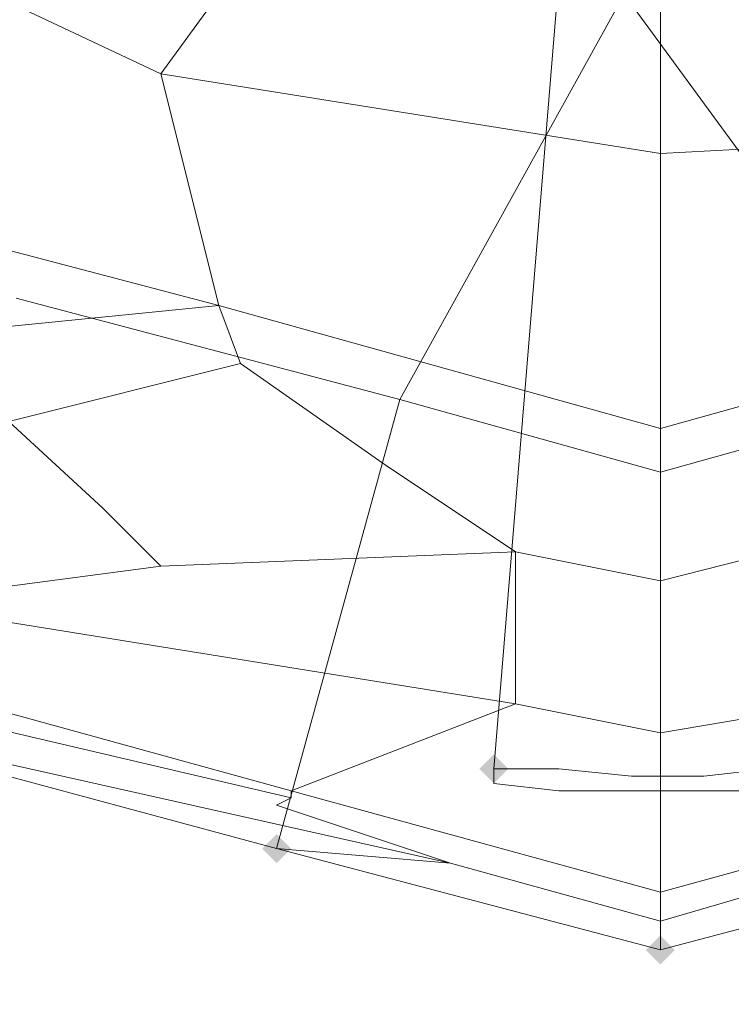
# Model space of a CAD drawing. Units: millimetres. Extents: x 10536 to 19176, y -33463 to -28142.
# Drawn here: x 16482 to 16515, y -30923 to -30877 of the extents above; entities that cross this region are included whole.
import ezdxf

# ---------------------------------------------------------------- set-up
doc = ezdxf.new("R2010")
doc.units = ezdxf.units.MM
doc.layers.add('МАФЫ НАШИ', color=250, linetype='Continuous', lineweight=35)

# ---------------------------------------------------------------- blocks, each defined once
blk = doc.blocks.new('бгшшгшг')
at = {"layer": 'МАФЫ НАШИ'}
for points in [[(16504.839, -30911.841), (16504.501, -30911.502), (16504.162, -30911.164), (16503.823, -30911.502), (16503.485, -30911.841), (16503.823, -30912.18), (16504.162, -30912.519), (16504.501, -30912.18)], [(16504.839, -30911.841), (16504.501, -30911.502), (16504.162, -30911.164), (16503.823, -30911.502), (16503.485, -30911.841), (16503.823, -30912.18), (16504.162, -30912.519), (16504.501, -30912.18)], [(16504.839, -30911.841), (16504.501, -30911.502), (16504.162, -30911.164), (16503.823, -30911.502), (16503.485, -30911.841), (16503.823, -30912.18), (16504.162, -30912.519), (16504.501, -30912.18)], [(16504.839, -30911.841), (16504.501, -30911.502), (16504.162, -30911.164), (16503.823, -30911.502), (16503.485, -30911.841), (16503.823, -30912.18), (16504.162, -30912.519), (16504.501, -30912.18)], [(16504.839, -30911.841), (16504.501, -30911.502), (16504.162, -30911.164), (16503.823, -30911.502), (16503.485, -30911.841), (16503.823, -30912.18), (16504.162, -30912.519), (16504.501, -30912.18)], [(16504.839, -30911.841), (16504.501, -30911.502), (16504.162, -30911.164), (16503.823, -30911.502), (16503.485, -30911.841), (16503.823, -30912.18), (16504.162, -30912.519), (16504.501, -30912.18)], [(16504.839, -30911.841), (16504.501, -30911.502), (16504.162, -30911.164), (16503.823, -30911.502), (16503.485, -30911.841), (16503.823, -30912.18), (16504.162, -30912.519), (16504.501, -30912.18)], [(16504.839, -30911.841), (16504.501, -30911.502), (16504.162, -30911.164), (16503.823, -30911.502), (16503.485, -30911.841), (16503.823, -30912.18), (16504.162, -30912.519), (16504.501, -30912.18)], [(16504.839, -30911.841), (16504.501, -30911.502), (16504.162, -30911.164), (16503.823, -30911.502), (16503.485, -30911.841), (16503.823, -30912.18), (16504.162, -30912.519), (16504.501, -30912.18)], [(16504.839, -30911.841), (16504.501, -30911.502), (16504.162, -30911.164), (16503.823, -30911.502), (16503.485, -30911.841), (16503.823, -30912.18), (16504.162, -30912.519), (16504.501, -30912.18)], [(16504.839, -30911.841), (16504.501, -30911.502), (16504.162, -30911.164), (16503.823, -30911.502), (16503.485, -30911.841), (16503.823, -30912.18), (16504.162, -30912.519), (16504.501, -30912.18)], [(16504.839, -30911.841), (16504.501, -30911.502), (16504.162, -30911.164), (16503.823, -30911.502), (16503.485, -30911.841), (16503.823, -30912.18), (16504.162, -30912.519), (16504.501, -30912.18)], [(16504.839, -30911.841), (16504.501, -30911.502), (16504.162, -30911.164), (16503.823, -30911.502), (16503.485, -30911.841), (16503.823, -30912.18), (16504.162, -30912.519), (16504.501, -30912.18)], [(16504.839, -30911.841), (16504.501, -30911.502), (16504.162, -30911.164), (16503.823, -30911.502), (16503.485, -30911.841), (16503.823, -30912.18), (16504.162, -30912.519), (16504.501, -30912.18)], [(16504.839, -30911.841), (16504.501, -30911.502), (16504.162, -30911.164), (16503.823, -30911.502), (16503.485, -30911.841), (16503.823, -30912.18), (16504.162, -30912.519), (16504.501, -30912.18)], [(16504.839, -30911.841), (16504.501, -30911.502), (16504.162, -30911.164), (16503.823, -30911.502), (16503.485, -30911.841), (16503.823, -30912.18), (16504.162, -30912.519), (16504.501, -30912.18)], [(16504.839, -30911.841), (16504.501, -30911.502), (16504.162, -30911.164), (16503.823, -30911.502), (16503.485, -30911.841), (16503.823, -30912.18), (16504.162, -30912.519), (16504.501, -30912.18)], [(16504.839, -30911.841), (16504.501, -30911.502), (16504.162, -30911.164), (16503.823, -30911.502), (16503.485, -30911.841), (16503.823, -30912.18), (16504.162, -30912.519), (16504.501, -30912.18)], [(16504.839, -30911.841), (16504.501, -30911.502), (16504.162, -30911.164), (16503.823, -30911.502), (16503.485, -30911.841), (16503.823, -30912.18), (16504.162, -30912.519), (16504.501, -30912.18)], [(16504.839, -30911.841), (16504.501, -30911.502), (16504.162, -30911.164), (16503.823, -30911.502), (16503.485, -30911.841), (16503.823, -30912.18), (16504.162, -30912.519), (16504.501, -30912.18)], [(16504.839, -30911.841), (16504.501, -30911.502), (16504.162, -30911.164), (16503.823, -30911.502), (16503.485, -30911.841), (16503.823, -30912.18), (16504.162, -30912.519), (16504.501, -30912.18)], [(16504.839, -30911.841), (16504.501, -30911.502), (16504.162, -30911.164), (16503.823, -30911.502), (16503.485, -30911.841), (16503.823, -30912.18), (16504.162, -30912.519), (16504.501, -30912.18)], [(16504.839, -30911.841), (16504.501, -30911.502), (16504.162, -30911.164), (16503.823, -30911.502), (16503.485, -30911.841), (16503.823, -30912.18), (16504.162, -30912.519), (16504.501, -30912.18)], [(16504.839, -30911.841), (16504.501, -30911.502), (16504.162, -30911.164), (16503.823, -30911.502), (16503.485, -30911.841), (16503.823, -30912.18), (16504.162, -30912.519), (16504.501, -30912.18)], [(16504.839, -30911.841), (16504.501, -30911.502), (16504.162, -30911.164), (16503.823, -30911.502), (16503.485, -30911.841), (16503.823, -30912.18), (16504.162, -30912.519), (16504.501, -30912.18)], [(16504.839, -30911.841), (16504.501, -30911.502), (16504.162, -30911.164), (16503.823, -30911.502), (16503.485, -30911.841), (16503.823, -30912.18), (16504.162, -30912.519), (16504.501, -30912.18)], [(16504.839, -30911.841), (16504.501, -30911.502), (16504.162, -30911.164), (16503.823, -30911.502), (16503.485, -30911.841), (16503.823, -30912.18), (16504.162, -30912.519), (16504.501, -30912.18)], [(16504.839, -30911.841), (16504.501, -30911.502), (16504.162, -30911.164), (16503.823, -30911.502), (16503.485, -30911.841), (16503.823, -30912.18), (16504.162, -30912.519), (16504.501, -30912.18)], [(16504.839, -30911.841), (16504.501, -30911.502), (16504.162, -30911.164), (16503.823, -30911.502), (16503.485, -30911.841), (16503.823, -30912.18), (16504.162, -30912.519), (16504.501, -30912.18)], [(16504.839, -30911.841), (16504.501, -30911.502), (16504.162, -30911.164), (16503.823, -30911.502), (16503.485, -30911.841), (16503.823, -30912.18), (16504.162, -30912.519), (16504.501, -30912.18)], [(16504.839, -30911.841), (16504.501, -30911.502), (16504.162, -30911.164), (16503.823, -30911.502), (16503.485, -30911.841), (16503.823, -30912.18), (16504.162, -30912.519), (16504.501, -30912.18)], [(16504.839, -30911.841), (16504.501, -30911.502), (16504.162, -30911.164), (16503.823, -30911.502), (16503.485, -30911.841), (16503.823, -30912.18), (16504.162, -30912.519), (16504.501, -30912.18)], [(16504.839, -30911.841), (16504.501, -30911.502), (16504.162, -30911.164), (16503.823, -30911.502), (16503.485, -30911.841), (16503.823, -30912.18), (16504.162, -30912.519), (16504.501, -30912.18)], [(16504.839, -30911.841), (16504.501, -30911.502), (16504.162, -30911.164), (16503.823, -30911.502), (16503.485, -30911.841), (16503.823, -30912.18), (16504.162, -30912.519), (16504.501, -30912.18)], [(16504.839, -30911.841), (16504.501, -30911.502), (16504.162, -30911.164), (16503.823, -30911.502), (16503.485, -30911.841), (16503.823, -30912.18), (16504.162, -30912.519), (16504.501, -30912.18)], [(16504.839, -30911.841), (16504.501, -30911.502), (16504.162, -30911.164), (16503.823, -30911.502), (16503.485, -30911.841), (16503.823, -30912.18), (16504.162, -30912.519), (16504.501, -30912.18)], [(16504.839, -30911.841), (16504.501, -30911.502), (16504.162, -30911.164), (16503.823, -30911.502), (16503.485, -30911.841), (16503.823, -30912.18), (16504.162, -30912.519), (16504.501, -30912.18)], [(16504.839, -30911.841), (16504.501, -30911.502), (16504.162, -30911.164), (16503.823, -30911.502), (16503.485, -30911.841), (16503.823, -30912.18), (16504.162, -30912.519), (16504.501, -30912.18)], [(16504.839, -30911.841), (16504.501, -30911.502), (16504.162, -30911.164), (16503.823, -30911.502), (16503.485, -30911.841), (16503.823, -30912.18), (16504.162, -30912.519), (16504.501, -30912.18)], [(16504.839, -30911.841), (16504.501, -30911.502), (16504.162, -30911.164), (16503.823, -30911.502), (16503.485, -30911.841), (16503.823, -30912.18), (16504.162, -30912.519), (16504.501, -30912.18)], [(16504.839, -30911.841), (16504.501, -30911.502), (16504.162, -30911.164), (16503.823, -30911.502), (16503.485, -30911.841), (16503.823, -30912.18), (16504.162, -30912.519), (16504.501, -30912.18)], [(16504.839, -30911.841), (16504.501, -30911.502), (16504.162, -30911.164), (16503.823, -30911.502), (16503.485, -30911.841), (16503.823, -30912.18), (16504.162, -30912.519), (16504.501, -30912.18)], [(16504.839, -30911.841), (16504.501, -30911.502), (16504.162, -30911.164), (16503.823, -30911.502), (16503.485, -30911.841), (16503.823, -30912.18), (16504.162, -30912.519), (16504.501, -30912.18)], [(16504.839, -30911.841), (16504.501, -30911.502), (16504.162, -30911.164), (16503.823, -30911.502), (16503.485, -30911.841), (16503.823, -30912.18), (16504.162, -30912.519), (16504.501, -30912.18)], [(16504.839, -30911.841), (16504.501, -30911.502), (16504.162, -30911.164), (16503.823, -30911.502), (16503.485, -30911.841), (16503.823, -30912.18), (16504.162, -30912.519), (16504.501, -30912.18)], [(16504.839, -30911.841), (16504.501, -30911.502), (16504.162, -30911.164), (16503.823, -30911.502), (16503.485, -30911.841), (16503.823, -30912.18), (16504.162, -30912.519), (16504.501, -30912.18)], [(16504.839, -30911.841), (16504.501, -30911.502), (16504.162, -30911.164), (16503.823, -30911.502), (16503.485, -30911.841), (16503.823, -30912.18), (16504.162, -30912.519), (16504.501, -30912.18)], [(16504.839, -30911.841), (16504.501, -30911.502), (16504.162, -30911.164), (16503.823, -30911.502), (16503.485, -30911.841), (16503.823, -30912.18), (16504.162, -30912.519), (16504.501, -30912.18)], [(16504.839, -30911.841), (16504.501, -30911.502), (16504.162, -30911.164), (16503.823, -30911.502), (16503.485, -30911.841), (16503.823, -30912.18), (16504.162, -30912.519), (16504.501, -30912.18)], [(16504.839, -30911.841), (16504.501, -30911.502), (16504.162, -30911.164), (16503.823, -30911.502), (16503.485, -30911.841), (16503.823, -30912.18), (16504.162, -30912.519), (16504.501, -30912.18)], [(16504.839, -30911.841), (16504.501, -30911.502), (16504.162, -30911.164), (16503.823, -30911.502), (16503.485, -30911.841), (16503.823, -30912.18), (16504.162, -30912.519), (16504.501, -30912.18)], [(16504.839, -30911.841), (16504.501, -30911.502), (16504.162, -30911.164), (16503.823, -30911.502), (16503.485, -30911.841), (16503.823, -30912.18), (16504.162, -30912.519), (16504.501, -30912.18)], [(16504.839, -30911.841), (16504.501, -30911.502), (16504.162, -30911.164), (16503.823, -30911.502), (16503.485, -30911.841), (16503.823, -30912.18), (16504.162, -30912.519), (16504.501, -30912.18)], [(16504.839, -30911.841), (16504.501, -30911.502), (16504.162, -30911.164), (16503.823, -30911.502), (16503.485, -30911.841), (16503.823, -30912.18), (16504.162, -30912.519), (16504.501, -30912.18)], [(16504.839, -30911.841), (16504.501, -30911.502), (16504.162, -30911.164), (16503.823, -30911.502), (16503.485, -30911.841), (16503.823, -30912.18), (16504.162, -30912.519), (16504.501, -30912.18)], [(16504.839, -30911.841), (16504.501, -30911.502), (16504.162, -30911.164), (16503.823, -30911.502), (16503.485, -30911.841), (16503.823, -30912.18), (16504.162, -30912.519), (16504.501, -30912.18)], [(16504.839, -30911.841), (16504.501, -30911.502), (16504.162, -30911.164), (16503.823, -30911.502), (16503.485, -30911.841), (16503.823, -30912.18), (16504.162, -30912.519), (16504.501, -30912.18)], [(16504.839, -30911.841), (16504.501, -30911.502), (16504.162, -30911.164), (16503.823, -30911.502), (16503.485, -30911.841), (16503.823, -30912.18), (16504.162, -30912.519), (16504.501, -30912.18)], [(16504.839, -30911.841), (16504.501, -30911.502), (16504.162, -30911.164), (16503.823, -30911.502), (16503.485, -30911.841), (16503.823, -30912.18), (16504.162, -30912.519), (16504.501, -30912.18)], [(16504.839, -30911.841), (16504.501, -30911.502), (16504.162, -30911.164), (16503.823, -30911.502), (16503.485, -30911.841), (16503.823, -30912.18), (16504.162, -30912.519), (16504.501, -30912.18)], [(16504.839, -30911.841), (16504.501, -30911.502), (16504.162, -30911.164), (16503.823, -30911.502), (16503.485, -30911.841), (16503.823, -30912.18), (16504.162, -30912.519), (16504.501, -30912.18)], [(16504.839, -30911.841), (16504.501, -30911.502), (16504.162, -30911.164), (16503.823, -30911.502), (16503.485, -30911.841), (16503.823, -30912.18), (16504.162, -30912.519), (16504.501, -30912.18)], [(16494.678, -30915.567), (16494.339, -30915.228), (16494, -30914.89), (16493.662, -30915.228), (16493.323, -30915.567), (16493.662, -30915.906), (16494, -30916.245), (16494.339, -30915.906)], [(16494.678, -30915.567), (16494.339, -30915.228), (16494, -30914.89), (16493.662, -30915.228), (16493.323, -30915.567), (16493.662, -30915.906), (16494, -30916.245), (16494.339, -30915.906)], [(16494.678, -30915.567), (16494.339, -30915.228), (16494, -30914.89), (16493.662, -30915.228), (16493.323, -30915.567), (16493.662, -30915.906), (16494, -30916.245), (16494.339, -30915.906)], [(16494.678, -30915.567), (16494.339, -30915.228), (16494, -30914.89), (16493.662, -30915.228), (16493.323, -30915.567), (16493.662, -30915.906), (16494, -30916.245), (16494.339, -30915.906)], [(16494.678, -30915.567), (16494.339, -30915.228), (16494, -30914.89), (16493.662, -30915.228), (16493.323, -30915.567), (16493.662, -30915.906), (16494, -30916.245), (16494.339, -30915.906)], [(16494.678, -30915.567), (16494.339, -30915.228), (16494, -30914.89), (16493.662, -30915.228), (16493.323, -30915.567), (16493.662, -30915.906), (16494, -30916.245), (16494.339, -30915.906)], [(16494.678, -30915.567), (16494.339, -30915.228), (16494, -30914.89), (16493.662, -30915.228), (16493.323, -30915.567), (16493.662, -30915.906), (16494, -30916.245), (16494.339, -30915.906)], [(16494.678, -30915.567), (16494.339, -30915.228), (16494, -30914.89), (16493.662, -30915.228), (16493.323, -30915.567), (16493.662, -30915.906), (16494, -30916.245), (16494.339, -30915.906)], [(16494.678, -30915.567), (16494.339, -30915.228), (16494, -30914.89), (16493.662, -30915.228), (16493.323, -30915.567), (16493.662, -30915.906), (16494, -30916.245), (16494.339, -30915.906)], [(16494.678, -30915.567), (16494.339, -30915.228), (16494, -30914.89), (16493.662, -30915.228), (16493.323, -30915.567), (16493.662, -30915.906), (16494, -30916.245), (16494.339, -30915.906)], [(16512.63, -30920.309), (16512.291, -30919.97), (16511.953, -30919.632), (16511.614, -30919.97), (16511.275, -30920.309), (16511.614, -30920.648), (16511.953, -30920.987), (16512.291, -30920.648)], [(16512.63, -30920.309), (16512.291, -30919.97), (16511.953, -30919.632), (16511.614, -30919.97), (16511.275, -30920.309), (16511.614, -30920.648), (16511.953, -30920.987), (16512.291, -30920.648)], [(16512.63, -30920.309), (16512.291, -30919.97), (16511.953, -30919.632), (16511.614, -30919.97), (16511.275, -30920.309), (16511.614, -30920.648), (16511.953, -30920.987), (16512.291, -30920.648)], [(16512.63, -30920.309), (16512.291, -30919.97), (16511.953, -30919.632), (16511.614, -30919.97), (16511.275, -30920.309), (16511.614, -30920.648), (16511.953, -30920.987), (16512.291, -30920.648)], [(16512.63, -30920.309), (16512.291, -30919.97), (16511.953, -30919.632), (16511.614, -30919.97), (16511.275, -30920.309), (16511.614, -30920.648), (16511.953, -30920.987), (16512.291, -30920.648)], [(16512.63, -30920.309), (16512.291, -30919.97), (16511.953, -30919.632), (16511.614, -30919.97), (16511.275, -30920.309), (16511.614, -30920.648), (16511.953, -30920.987), (16512.291, -30920.648)], [(16512.63, -30920.309), (16512.291, -30919.97), (16511.953, -30919.632), (16511.614, -30919.97), (16511.275, -30920.309), (16511.614, -30920.648), (16511.953, -30920.987), (16512.291, -30920.648)], [(16512.63, -30920.309), (16512.291, -30919.97), (16511.953, -30919.632), (16511.614, -30919.97), (16511.275, -30920.309), (16511.614, -30920.648), (16511.953, -30920.987), (16512.291, -30920.648)], [(16512.63, -30920.309), (16512.291, -30919.97), (16511.953, -30919.632), (16511.614, -30919.97), (16511.275, -30920.309), (16511.614, -30920.648), (16511.953, -30920.987), (16512.291, -30920.648)], [(16512.63, -30920.309), (16512.291, -30919.97), (16511.953, -30919.632), (16511.614, -30919.97), (16511.275, -30920.309), (16511.614, -30920.648), (16511.953, -30920.987), (16512.291, -30920.648)]]:
    blk.add_hatch(color=18, dxfattribs=at).paths.add_polyline_path(points)
at = {"layer": 'МАФЫ НАШИ', "color": 18, "lineweight": 13}
for points in [[(16476.386, -30910.825), (16494, -30915.567), (16476.386, -30910.825), (16494, -30915.567), (16476.386, -30910.825)], [(16476.386, -30910.825), (16494, -30915.567), (16476.386, -30910.825)], [(16476.386, -30910.825), (16494, -30915.567), (16476.386, -30910.825)], [(16476.386, -30910.486), (16502.13, -30916.245), (16476.386, -30910.486)], [(16481.129, -30866.113), (16497.387, -30840.031), (16509.582, -30859), (16510.259, -30875.597), (16540.406, -30867.468), (16510.259, -30875.597), (16524.147, -30894.566), (16511.953, -30897.953), (16499.759, -30894.566), (16510.259, -30875.597), (16524.147, -30894.566), (16542.099, -30889.824), (16540.406, -30867.468), (16510.259, -30875.597), (16509.582, -30859), (16497.387, -30840.031), (16481.129, -30866.113)], [(16517.034, -30911.841), (16513.985, -30912.18), (16510.598, -30912.18), (16507.211, -30911.841), (16504.162, -30911.841), (16504.162, -30912.519), (16507.211, -30912.857), (16510.598, -30912.857), (16513.985, -30912.857), (16517.034, -30912.857)], [(16517.034, -30911.841), (16513.985, -30912.18), (16510.598, -30912.18), (16507.211, -30911.841), (16504.162, -30911.841), (16504.162, -30912.519), (16507.211, -30912.857), (16510.598, -30912.857), (16513.985, -30912.857), (16517.034, -30912.857)], [(16476.386, -30910.825), (16494, -30915.567), (16476.386, -30910.825)], [(16481.806, -30889.824), (16499.759, -30894.566), (16481.806, -30889.824)], [(16510.259, -30875.597), (16499.759, -30894.566), (16494, -30915.567), (16511.953, -30920.309), (16511.953, -30897.953), (16524.147, -30894.566)], [(16529.905, -30915.567), (16511.953, -30920.309), (16511.953, -30897.953), (16499.759, -30894.566), (16494, -30915.567), (16511.953, -30920.309), (16494, -30915.567), (16511.953, -30920.309), (16494, -30915.567), (16511.953, -30920.309), (16494, -30915.567), (16476.386, -30910.825), (16494, -30915.567), (16476.386, -30910.825), (16494, -30915.567), (16476.386, -30910.825), (16494, -30915.567), (16476.386, -30910.825), (16494, -30915.567), (16476.386, -30910.825), (16494, -30915.567), (16476.386, -30910.825), (16494, -30915.567), (16476.386, -30910.825), (16494, -30915.567), (16511.953, -30920.309), (16511.953, -30918.954), (16502.13, -30916.245), (16494, -30915.567), (16511.953, -30920.309), (16494, -30915.567), (16511.953, -30920.309), (16494, -30915.567), (16511.953, -30920.309), (16494, -30915.567), (16476.386, -30910.825), (16494, -30915.567), (16476.386, -30910.825), (16494, -30915.567), (16476.386, -30910.825), (16494, -30915.567), (16476.386, -30910.825), (16494, -30915.567), (16476.386, -30910.825), (16494, -30915.567), (16476.386, -30910.825), (16494, -30915.567), (16476.386, -30910.825), (16494, -30915.567), (16511.953, -30920.309), (16529.905, -30915.567), (16511.953, -30920.309), (16529.905, -30915.567), (16511.953, -30920.309), (16529.905, -30915.567), (16511.953, -30920.309), (16529.905, -30915.567), (16511.953, -30920.309), (16529.905, -30915.567), (16511.953, -30920.309), (16529.905, -30915.567), (16511.953, -30920.309), (16529.905, -30915.567), (16511.953, -30920.309), (16529.905, -30915.567)], [(16529.905, -30915.567), (16511.953, -30920.309), (16529.905, -30915.567)], [(16529.905, -30915.567), (16511.953, -30920.309), (16529.905, -30915.567)], [(16529.905, -30915.567), (16511.953, -30920.309), (16494, -30915.567), (16511.953, -30920.309), (16494, -30915.567), (16511.953, -30920.309), (16494, -30915.567), (16511.953, -30920.309), (16494, -30915.567), (16476.386, -30910.825), (16494, -30915.567), (16476.386, -30910.825), (16494, -30915.567), (16476.386, -30910.825), (16494, -30915.567), (16476.386, -30910.825), (16494, -30915.567), (16476.386, -30910.825), (16494, -30915.567), (16476.386, -30910.825), (16494, -30915.567), (16476.386, -30910.825), (16494, -30915.567), (16499.759, -30894.566), (16511.953, -30897.953), (16511.953, -30920.309), (16529.905, -30915.567)], [(16524.147, -30894.566), (16511.953, -30897.953), (16511.953, -30920.309), (16494, -30915.567), (16499.759, -30894.566), (16510.259, -30875.597)], [(16481.806, -30889.824), (16499.759, -30894.566), (16481.806, -30889.824)], [(16477.403, -30908.115), (16494.678, -30912.857), (16494.678, -30913.196), (16494.678, -30912.857), (16511.953, -30917.599), (16511.953, -30918.954), (16520.082, -30916.583), (16529.228, -30912.857), (16546.503, -30908.115), (16553.616, -30899.308), (16560.391, -30897.276)], [(16563.1, -30877.63), (16540.406, -30867.468), (16542.099, -30889.824), (16554.293, -30886.775), (16563.1, -30877.63), (16540.406, -30867.468), (16510.259, -30875.597), (16524.147, -30894.566), (16511.953, -30897.953), (16499.759, -30894.566), (16510.259, -30875.597), (16524.147, -30894.566), (16542.099, -30889.824), (16540.406, -30867.468), (16562.762, -30844.435)], [(16475.709, -30904.05), (16505.178, -30908.793), (16505.178, -30901.679), (16488.581, -30902.357), (16485.871, -30899.647), (16481.467, -30895.582), (16492.307, -30892.872), (16491.29, -30890.163), (16470.967, -30892.195), (16491.29, -30890.163), (16470.628, -30884.743)], [(16470.628, -30884.743), (16491.29, -30890.163), (16470.967, -30892.195)], [(16481.467, -30895.582), (16492.307, -30892.872), (16499.081, -30897.615), (16505.178, -30901.679), (16488.581, -30902.357), (16475.709, -30904.05), (16505.178, -30908.793), (16494.678, -30912.857), (16477.403, -30908.115), (16494.678, -30912.857), (16494.678, -30913.196)], [(16481.467, -30895.582), (16485.871, -30899.647), (16488.581, -30902.357), (16475.709, -30904.05)], [(16481.467, -30895.582), (16485.871, -30899.647), (16488.581, -30902.357), (16475.709, -30904.05), (16505.178, -30908.793), (16475.709, -30904.05)], [(16477.403, -30908.115), (16494.678, -30912.857), (16505.178, -30908.793), (16505.178, -30901.679), (16488.581, -30902.357), (16505.178, -30901.679), (16499.081, -30897.615), (16492.307, -30892.872), (16481.467, -30895.582)], [(16470.628, -30884.743), (16491.29, -30890.163), (16488.581, -30879.323), (16477.064, -30873.904), (16483.5, -30863.065), (16477.064, -30873.904)], [(16472.999, -30852.564), (16483.5, -30863.065), (16497.726, -30866.791), (16488.581, -30879.323), (16477.064, -30873.904)], [(16470.967, -30892.195), (16491.29, -30890.163), (16492.307, -30892.872), (16481.467, -30895.582), (16485.871, -30899.647), (16488.581, -30902.357), (16475.709, -30904.05)], [(16516.017, -30902.018), (16511.953, -30903.034), (16511.953, -30910.147), (16505.178, -30908.793), (16494.678, -30912.857), (16511.953, -30917.599), (16511.953, -30910.147), (16516.017, -30909.47)], [(16516.017, -30902.018), (16511.953, -30903.034), (16511.953, -30910.147), (16516.017, -30909.47)], [(16532.615, -30890.163), (16511.953, -30895.921), (16511.953, -30883.049), (16524.824, -30882.372)], [(16511.953, -30870.516), (16511.953, -30883.049), (16488.581, -30879.323), (16497.726, -30866.791)], [(16511.953, -30870.516), (16511.953, -30883.049), (16524.824, -30882.372), (16532.615, -30890.163), (16511.953, -30895.921), (16491.29, -30890.163), (16492.307, -30892.872), (16499.081, -30897.615), (16505.178, -30901.679), (16511.953, -30903.034), (16511.953, -30895.921), (16532.615, -30890.163), (16516.017, -30902.018), (16526.857, -30899.986), (16534.647, -30892.195), (16542.777, -30892.872), (16550.229, -30893.211), (16556.665, -30891.179)], [(16516.017, -30909.47), (16511.953, -30910.147), (16511.953, -30903.034), (16511.953, -30910.147), (16505.178, -30908.793), (16494.678, -30912.857), (16511.953, -30917.599), (16511.953, -30910.147), (16516.017, -30909.47)], [(16516.017, -30902.018), (16511.953, -30903.034), (16511.953, -30895.921), (16511.953, -30883.049), (16524.824, -30882.372)], [(16497.726, -30866.791), (16488.581, -30879.323), (16511.953, -30883.049), (16511.953, -30870.516), (16511.953, -30883.049), (16524.824, -30882.372)], [(16532.615, -30890.163), (16511.953, -30895.921), (16491.29, -30890.163), (16492.307, -30892.872), (16499.081, -30897.615), (16505.178, -30901.679), (16511.953, -30903.034), (16511.953, -30895.921), (16511.953, -30903.034), (16516.017, -30902.018)], [(16494.678, -30913.196), (16467.241, -30906.76)], [(16467.241, -30906.76), (16494.678, -30913.196), (16494, -30913.535), (16502.13, -30916.245), (16476.386, -30910.486)], [(16476.386, -30910.486), (16502.13, -30916.245), (16494, -30913.535), (16494.678, -30913.196), (16494, -30913.535), (16494.678, -30913.196), (16467.241, -30906.76), (16494.678, -30913.196), (16494.678, -30912.857), (16511.953, -30917.599), (16511.953, -30918.954), (16520.082, -30916.583), (16529.228, -30912.857), (16546.503, -30908.115), (16553.616, -30899.308), (16560.391, -30897.276), (16564.117, -30903.373)], [(16529.905, -30915.567), (16511.953, -30920.309), (16529.905, -30915.567)], [(16529.905, -30915.567), (16511.953, -30920.309), (16529.905, -30915.567), (16511.953, -30920.309), (16529.905, -30915.567), (16511.953, -30920.309), (16529.905, -30915.567), (16511.953, -30920.309), (16529.905, -30915.567), (16511.953, -30920.309), (16529.905, -30915.567), (16511.953, -30920.309), (16529.905, -30915.567), (16511.953, -30920.309), (16529.905, -30915.567), (16511.953, -30920.309), (16529.905, -30915.567)], [(16511.953, -30920.309), (16494, -30915.567), (16476.386, -30910.825), (16494, -30915.567), (16476.386, -30910.825), (16494, -30915.567), (16476.386, -30910.825), (16494, -30915.567), (16476.386, -30910.825), (16494, -30915.567), (16476.386, -30910.825), (16494, -30915.567), (16476.386, -30910.825), (16494, -30915.567), (16476.386, -30910.825), (16494, -30915.567)], [(16504.162, -30911.841), (16504.162, -30911.841)], [(16504.162, -30911.841), (16507.211, -30911.841)], [(16507.211, -30911.841), (16504.162, -30911.841)], [(16504.162, -30911.841), (16504.162, -30912.519), (16504.162, -30911.841)], [(16507.211, -30912.857), (16504.162, -30912.519), (16504.162, -30911.841), (16507.211, -30911.841)], [(16504.162, -30911.841), (16504.162, -30911.841)], [(16504.162, -30911.841), (16507.211, -30911.841)], [(16507.211, -30911.841), (16504.162, -30911.841)], [(16504.162, -30911.841), (16504.162, -30912.519), (16504.162, -30911.841)], [(16507.211, -30912.857), (16504.162, -30912.519), (16504.162, -30911.841), (16507.211, -30911.841)], [(16507.211, -30911.841), (16510.598, -30912.18)], [(16510.598, -30912.18), (16507.211, -30911.841)], [(16507.211, -30911.841), (16510.598, -30912.18)], [(16507.211, -30911.841), (16510.598, -30912.18)], [(16510.598, -30912.18), (16507.211, -30911.841)], [(16507.211, -30911.841), (16510.598, -30912.18)], [(16510.598, -30912.18), (16513.985, -30912.18)], [(16513.985, -30912.18), (16510.598, -30912.18)], [(16510.598, -30912.18), (16513.985, -30912.18)], [(16510.598, -30912.18), (16513.985, -30912.18)], [(16513.985, -30912.18), (16510.598, -30912.18)], [(16510.598, -30912.18), (16513.985, -30912.18)], [(16513.985, -30912.18), (16517.034, -30911.841)], [(16517.034, -30911.841), (16513.985, -30912.18)], [(16513.985, -30912.18), (16517.034, -30911.841)], [(16513.985, -30912.18), (16517.034, -30911.841)], [(16517.034, -30911.841), (16513.985, -30912.18)], [(16513.985, -30912.18), (16517.034, -30911.841)], [(16510.598, -30912.857), (16507.211, -30912.857)], [(16510.598, -30912.857), (16507.211, -30912.857)], [(16513.985, -30912.857), (16510.598, -30912.857)], [(16513.985, -30912.857), (16510.598, -30912.857)], [(16511.953, -30917.599), (16529.228, -30912.857), (16520.082, -30916.583), (16511.953, -30918.954), (16511.953, -30920.309)], [(16517.034, -30912.857), (16513.985, -30912.857)], [(16517.034, -30912.857), (16513.985, -30912.857)], [(16511.953, -30920.309), (16494, -30915.567), (16511.953, -30920.309)], [(16494, -30915.567), (16511.953, -30920.309), (16494, -30915.567)], [(16511.953, -30920.309), (16494, -30915.567), (16511.953, -30920.309)], [(16494, -30915.567), (16511.953, -30920.309), (16494, -30915.567)], [(16511.953, -30920.309), (16494, -30915.567), (16511.953, -30920.309)], [(16494, -30915.567), (16511.953, -30920.309), (16494, -30915.567)], [(16511.953, -30920.309), (16494, -30915.567), (16511.953, -30920.309)], [(16494, -30915.567), (16511.953, -30920.309), (16494, -30915.567)], [(16511.953, -30920.309), (16494, -30915.567), (16511.953, -30920.309)], [(16511.953, -30920.309), (16494, -30915.567), (16511.953, -30920.309)], [(16494, -30915.567), (16511.953, -30920.309), (16494, -30915.567)], [(16511.953, -30920.309), (16494, -30915.567), (16511.953, -30920.309)], [(16494, -30915.567), (16511.953, -30920.309), (16494, -30915.567)], [(16511.953, -30920.309), (16494, -30915.567), (16511.953, -30920.309), (16494, -30915.567)], [(16511.953, -30920.309), (16494, -30915.567), (16502.13, -30916.245), (16511.953, -30918.954), (16511.953, -30917.599)], [(16511.953, -30920.309), (16494, -30915.567), (16511.953, -30920.309)], [(16494, -30915.567), (16511.953, -30920.309), (16494, -30915.567)], [(16511.953, -30920.309), (16494, -30915.567), (16511.953, -30920.309)], [(16494, -30915.567), (16511.953, -30920.309), (16494, -30915.567)], [(16511.953, -30920.309), (16494, -30915.567), (16511.953, -30920.309)], [(16529.905, -30915.567), (16511.953, -30920.309), (16529.905, -30915.567)], [(16529.905, -30915.567), (16511.953, -30920.309), (16529.905, -30915.567)]]:
    blk.add_lwpolyline(points, dxfattribs=at)
for points in [[(16504.162, -30911.841), (16510.259, -30837.66), (16504.162, -30911.841), (16510.259, -30837.66)], [(16504.162, -30911.841), (16510.259, -30837.66), (16504.162, -30911.841), (16510.259, -30837.66)], [(16470.628, -30884.743), (16491.29, -30890.163), (16488.581, -30879.323), (16477.064, -30873.904), (16483.5, -30863.065), (16472.999, -30852.564), (16458.773, -30859), (16477.064, -30873.904), (16483.5, -30863.065), (16497.726, -30866.791), (16488.581, -30879.323), (16477.064, -30873.904)], [(16491.29, -30890.163), (16511.953, -30895.921), (16511.953, -30883.049), (16488.581, -30879.323)], [(16491.29, -30890.163), (16511.953, -30895.921), (16511.953, -30883.049), (16488.581, -30879.323)], [(16511.953, -30917.599), (16511.953, -30910.147), (16505.178, -30908.793), (16505.178, -30901.679), (16511.953, -30903.034), (16505.178, -30901.679), (16505.178, -30908.793), (16511.953, -30910.147), (16511.953, -30917.599), (16529.228, -30912.857), (16525.84, -30910.147), (16529.228, -30912.857)], [(16458.434, -30906.083), (16476.386, -30910.825), (16458.434, -30906.083), (16476.386, -30910.825), (16494, -30915.567), (16511.953, -30920.309), (16494, -30915.567), (16476.386, -30910.825), (16458.434, -30906.083), (16476.386, -30910.825), (16458.434, -30906.083), (16476.386, -30910.825)], [(16494, -30915.567), (16476.386, -30910.825), (16458.434, -30906.083), (16476.386, -30910.825), (16458.434, -30906.083), (16476.386, -30910.825), (16458.434, -30906.083), (16476.386, -30910.825), (16458.434, -30906.083), (16476.386, -30910.825), (16476.386, -30910.486), (16476.386, -30910.825)], [(16458.434, -30906.083), (16476.386, -30910.825), (16458.434, -30906.083), (16476.386, -30910.825), (16494, -30915.567), (16511.953, -30920.309), (16494, -30915.567), (16476.386, -30910.825), (16458.434, -30906.083), (16476.386, -30910.825), (16458.434, -30906.083), (16476.386, -30910.825)], [(16507.211, -30912.857), (16504.162, -30912.519)], [(16507.211, -30912.857), (16504.162, -30912.519)], [(16511.953, -30917.599), (16529.228, -30912.857), (16520.082, -30916.583), (16511.953, -30918.954), (16511.953, -30920.309), (16494, -30915.567), (16502.13, -30916.245), (16511.953, -30918.954)], [(16510.598, -30912.857), (16507.211, -30912.857)], [(16510.598, -30912.857), (16507.211, -30912.857)], [(16513.985, -30912.857), (16510.598, -30912.857)], [(16513.985, -30912.857), (16510.598, -30912.857)], [(16517.034, -30912.857), (16513.985, -30912.857)], [(16517.034, -30912.857), (16513.985, -30912.857)], [(16494, -30913.535), (16502.13, -30916.245)], [(16494, -30915.567), (16511.953, -30920.309), (16494, -30915.567), (16511.953, -30920.309), (16511.953, -30918.954), (16502.13, -30916.245)], [(16511.953, -30920.309), (16529.905, -30915.567), (16511.953, -30920.309), (16529.905, -30915.567), (16511.953, -30920.309), (16529.905, -30915.567), (16511.953, -30920.309), (16529.905, -30915.567), (16511.953, -30920.309), (16529.905, -30915.567), (16511.953, -30920.309), (16529.905, -30915.567), (16511.953, -30920.309), (16529.905, -30915.567)], [(16511.953, -30920.309), (16529.905, -30915.567), (16511.953, -30920.309), (16529.905, -30915.567), (16511.953, -30920.309), (16529.905, -30915.567), (16511.953, -30920.309), (16529.905, -30915.567), (16511.953, -30920.309), (16529.905, -30915.567), (16511.953, -30920.309), (16529.905, -30915.567), (16511.953, -30920.309), (16529.905, -30915.567)]]:
    blk.add_lwpolyline(points, close=True, dxfattribs=at)
for centre, radius in [((16512.006, -30813.505), 801.711), ((16511.815, -30813.625), 668.105), ((16512.1, -30813.296), 641.399)]:
    blk.add_circle(centre, radius, dxfattribs=at)
at = {"layer": 'МАФЫ НАШИ'}
blk.add_arc((16491.255, -30813.942), 2650.838, 271.838153, 90.855863, dxfattribs=at)

msp = doc.modelspace()

# ---------------------------------------------------------------- block references
at = {"layer": 'МАФЫ НАШИ'}
msp.add_blockref('бгшшгшг', (0, 0), dxfattribs=at)

doc.saveas('drawing.dxf')
